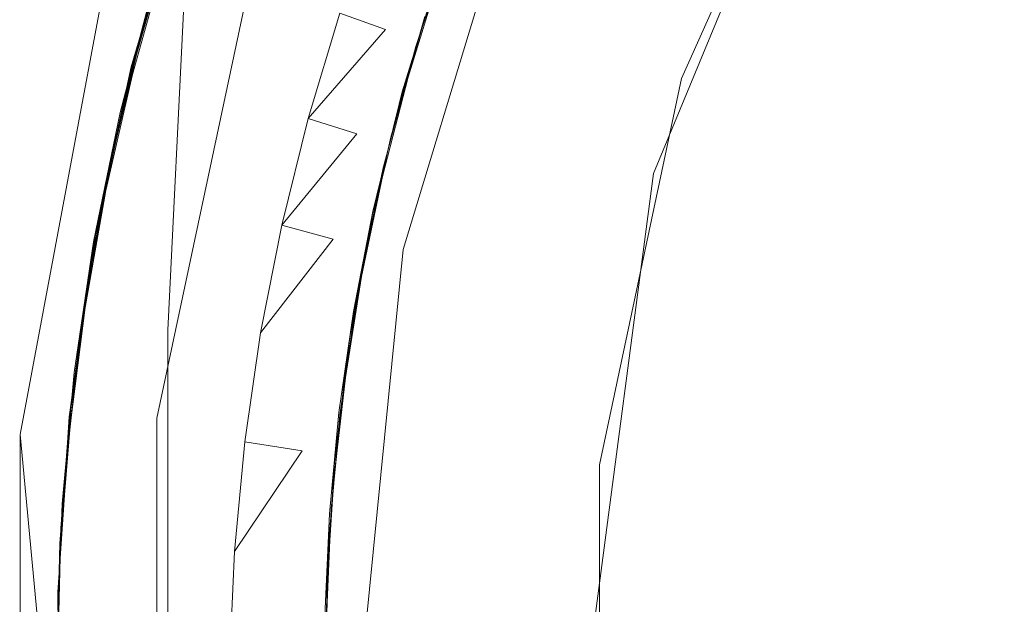
# Model space of a CAD drawing. Extents: x -105 to 105, y -188 to -1.
# Drawn here: x -10 to -6, y -120 to -118 of the extents above; entities that cross this region are included whole.
import ezdxf

# ---------------------------------------------------------------- set-up
doc = ezdxf.new("R2010")
doc.units = 0
doc.header["$LTSCALE"] = 500
doc.header["$MEASUREMENT"] = 0
doc.layers.add('EXC-CHROM', color=7, linetype='Continuous')

msp = doc.modelspace()

# ---------------------------------------------------------------- linework, layer by layer
at = {"layer": 'EXC-CHROM', "lineweight": 0}
for points, invisible_edges in [([(-15.5198, -103.6276, 18.5067), (-5.7651, -119.4826, 18.5067), (-5.4371, -118.3418, 18.5067), (-15.5198, -103.6276, 18.5067)], 15), ([(-15.5198, -103.6276, 18.5067), (-5.8674, -120.5979, 18.5067), (-5.7651, -119.4826, 18.5067), (-15.5198, -103.6276, 18.5067)], 15), ([(-15.5198, -137.3622, 18.5067), (-5.8674, -120.5979, 18.5067), (-15.5198, -103.6276, 18.5067), (-15.5198, -137.3622, 18.5067)], 15), ([(-15.5198, -103.6276, 18.5067), (-5.4371, -118.3418, 18.5067), (-4.8684, -117.244, 18.5067), (-15.5198, -103.6276, 18.5067)], 15), ([(7.192, -129.7751, -10.9933), (1.3228, -109.147, -10.9933), (-6.6686, -111.4207, -10.9933), (7.192, -129.7751, -10.9933)], 15), ([(-12.1527, -109.4956, 64.5484), (-8.2911, -126.6862, 64.5484), (-12.1527, -126.5518, 64.5484), (-12.1527, -109.4956, 64.5484)], 15), ([(-8.2911, -126.6862, 64.5484), (-12.1527, -109.4956, 64.5484), (-8.2911, -110.0333, 64.5484), (-8.2911, -126.6862, 64.5484)], 15), ([(-11.8596, -126.5469, 70.0045), (-8.2178, -110.0333, 70.0045), (-11.8596, -109.4956, 70.0045), (-11.8596, -126.5469, 70.0045)], 15), ([(-8.2178, -110.0333, 70.0045), (-11.8596, -126.5469, 70.0045), (-8.2178, -126.685, 70.0045), (-8.2178, -110.0333, 70.0045)], 15), ([(-4.0976, -126.7809, 64.5484), (-8.2911, -110.0333, 64.5484), (-4.0976, -110.4117, 64.5484), (-4.0976, -126.7809, 64.5484)], 15), ([(-8.2911, -110.0333, 64.5484), (-4.0976, -126.7809, 64.5484), (-8.2911, -126.6862, 64.5484), (-8.2911, -110.0333, 64.5484)], 15), ([(-8.2178, -126.685, 70.0045), (-4.0976, -110.4117, 70.0045), (-8.2178, -110.0333, 70.0045), (-8.2178, -126.685, 70.0045)], 15), ([(10.7169, -119.6291, 46.9567), (0.2617, -110.0979, 46.9567), (-9.8374, -117.7245, 46.9567), (10.7169, -119.6291, 46.9567)], 15), ([(-4.0976, -110.4117, 70.0045), (-8.2178, -126.685, 70.0045), (-4.0976, -126.7809, 70.0045), (-4.0976, -110.4117, 70.0045)], 15), ([(-6.6686, -111.4207, -10.9933), (-10.7993, -117.4508, -10.9933), (-11.1892, -119.5368, -10.9933), (-6.6686, -111.4207, -10.9933)], 15), ([(-7.4858, -129.0965, -10.9933), (-6.6686, -111.4207, -10.9933), (-11.1892, -119.5368, -10.9933), (-7.4858, -129.0965, -10.9933)], 15), ([(-6.6686, -111.4207, -10.9933), (-7.4858, -129.0965, -10.9933), (-6.6686, -129.7751, -10.9933), (-6.6686, -111.4207, -10.9933)], 15), ([(-6.6686, -129.7751, -10.9933), (7.192, -129.7751, -10.9933), (-6.6686, -111.4207, -10.9933), (-6.6686, -129.7751, -10.9933)], 15), ([(-10.1198, -115.8827, -10.4995), (-11.3073, -120.2086, -10.759), (-10.2777, -115.811, -10.759), (-10.1198, -115.8827, -10.4995)], 13), ([(-11.3073, -120.2086, -10.759), (-10.1198, -115.8827, -10.4995), (-11.134, -120.2145, -10.4995), (-11.3073, -120.2086, -10.759)], 15), ([(-10.6466, -117.4942, -10.1933), (-11.134, -120.2145, -10.4995), (-10.1198, -115.8827, -10.4995), (-10.6466, -117.4942, -10.1933)], 15), ([(-10.5245, -117.0933, -6.5047), (-9.405, -115.9427, -6.5047), (-10.1986, -118.2104, -6.5047), (-10.5245, -117.0933, -6.5047)], 15), ([(-9.405, -115.9427, -6.5047), (-9.5665, -119.1848, -5.7047), (-10.1986, -118.2104, -6.5047), (-9.405, -115.9427, -6.5047)], 15), ([(-9.5665, -119.1848, -5.7047), (-9.405, -115.9427, -6.5047), (-8.7703, -116.4732, -5.7047), (-9.5665, -119.1848, -5.7047)], 12), ([(-4.3883, -115.9478, -20.9933), (-4.3883, -120.5979, -20.9933), (-8.4955, -117.4674, -20.9939), (-4.3883, -115.9478, -20.9933)], 15), ([(-8.7703, -116.4732, -5.7047), (-9.6132, -119.56, -1.8195), (-9.5665, -119.1848, -5.7047), (-8.7703, -116.4732, -5.7047)], 15), ([(-9.6132, -119.56, -1.8195), (-8.7703, -116.4732, -5.7047), (-9.1816, -117.5296, -1.8195), (-9.6132, -119.56, -1.8195)], 15), ([(-6.6976, -116.58, -1.8195), (-7.5004, -118.5181, -1.8195), (-9.1816, -117.5296, -1.8195), (-6.6976, -116.58, -1.8195)], 15), ([(-6.6976, -116.58, -1.8195), (-7.3809, -118.1147, 13.4395), (-7.5004, -118.5181, -1.8195), (-6.6976, -116.58, -1.8195)], 11), ([(-5.4782, -117.1539, 13.4395), (-7.3809, -118.1147, 13.4395), (-6.6976, -116.58, 13.4395), (-5.4782, -117.1539, 13.4395)], 13), ([(-7.3809, -118.1147, 13.4395), (-6.6976, -116.58, -1.8195), (-6.6976, -116.58, 13.4395), (-7.3809, -118.1147, 13.4395)], 15), ([(-8.5653, -118.8421, 25.9567), (-8.0532, -117.1538, 25.9567), (-6.1668, -116.7408, 25.9567), (-8.5653, -118.8421, 25.9567)], 14), ([(-8.5653, -118.8421, 25.9567), (-6.1668, -116.7408, 25.9567), (-6.1668, -121.8836, 25.9567), (-8.5653, -118.8421, 25.9567)], 15), ([(-5.0509, -119.1744, 25.9567), (-6.1668, -116.7408, 25.9567), (-4.5014, -117.8479, 25.9567), (-5.0509, -119.1744, 25.9567)], 15), ([(-6.1668, -121.8836, 25.9567), (-6.1668, -116.7408, 25.9567), (-5.0509, -119.1744, 25.9567), (-6.1668, -121.8836, 25.9567)], 15), ([(-8.7571, -116.9513, -13.7541), (-9.544, -117.4777, -14.1318), (-9.1331, -118.0707, -13.7193), (-8.7571, -116.9513, -13.7541)], 15), ([(-9.0787, -117.8781, -20.1199), (-9.4132, -117.0769, -19.7417), (-8.7506, -116.9457, -20.149), (-9.0787, -117.8781, -20.1199)], 15), ([(-9.1331, -118.0707, -13.7193), (-8.4726, -117.8502, -13.3307), (-8.7571, -116.9513, -13.7541), (-9.1331, -118.0707, -13.7193)], 15), ([(-9.0787, -117.8781, -20.1199), (-8.7506, -116.9457, -20.149), (-8.3253, -117.4297, -20.544), (-9.0787, -117.8781, -20.1199)], 15), ([(-9.0787, -117.8781, -20.1199), (-9.5566, -117.5026, -19.7293), (-9.4132, -117.0769, -19.7417), (-9.0787, -117.8781, -20.1199)], 15), ([(-8.8001, -117.0707, -18.3449), (-9.11, -118.0102, -18.3158), (-9.4224, -117.1299, -17.9411), (-8.8001, -117.0707, -18.3449)], 15), ([(-8.8001, -117.0707, -18.3449), (-8.416, -117.693, -18.7349), (-9.11, -118.0102, -18.3158), (-8.8001, -117.0707, -18.3449)], 15), ([(-9.1716, -118.2165, -14.7136), (-9.5865, -117.6112, -14.3276), (-8.8193, -117.1087, -14.7478), (-9.1716, -118.2165, -14.7136)], 15), ([(-9.11, -118.0102, -18.3158), (-9.5811, -117.6103, -17.927), (-9.4224, -117.1299, -17.9411), (-9.11, -118.0102, -18.3158)], 15), ([(-9.1716, -118.2165, -14.7136), (-8.8193, -117.1087, -14.7478), (-8.4114, -117.6595, -15.1369), (-9.1716, -118.2165, -14.7136)], 15), ([(-9.8374, -117.7245, 46.9567), (-8.0532, -117.1538, 25.9567), (-8.5653, -118.8421, 25.9567), (-9.8374, -117.7245, 46.9567)], 15), ([(-7.7302, -119.7579, 13.4395), (-7.3809, -118.1147, 13.4395), (-5.4782, -117.1539, 13.4395), (-7.7302, -119.7579, 13.4395)], 14), ([(-5.4782, -117.1539, 13.4395), (-5.4782, -121.7459, 13.4395), (-7.7302, -119.7579, 13.4395), (-5.4782, -117.1539, 13.4395)], 15), ([(-9.71, -118.0312, -12.5154), (-9.492, -117.2974, -12.5367), (-8.9933, -117.6004, -12.9324), (-9.71, -118.0312, -12.5154)], 14), ([(-9.492, -117.2974, -12.5367), (-9.71, -118.0312, -12.5154), (-9.5092, -117.3394, -12.4302), (-9.492, -117.2974, -12.5367)], 15), ([(-9.1582, -118.1849, -19.1189), (-8.8776, -117.2659, -19.1472), (-9.6264, -117.7158, -19.5259), (-9.1582, -118.1849, -19.1189)], 15), ([(-8.8776, -117.2659, -19.1472), (-9.1582, -118.1849, -19.1189), (-8.416, -117.693, -18.7349), (-8.8776, -117.2659, -19.1472)], 15), ([(-9.722, -118.0654, -12.4302), (-10.7993, -117.4508, -12.4303), (-9.5092, -117.3394, -12.4302), (-9.722, -118.0654, -12.4302)], 15), ([(-9.5092, -117.3394, -12.4302), (-9.71, -118.0312, -12.5154), (-9.722, -118.0654, -12.4302), (-9.5092, -117.3394, -12.4302)], 11), ([(-10.7993, -117.4508, -12.4303), (-9.722, -118.0654, -12.4302), (-11.0425, -118.4848, -12.4303), (-10.7993, -117.4508, -12.4303)], 11), ([(-9.0787, -117.8781, -20.1199), (-8.3253, -117.4297, -20.544), (-8.4677, -117.8406, -20.5304), (-9.0787, -117.8781, -20.1199)], 13), ([(-9.0302, -117.7145, -16.5289), (-8.3441, -117.4706, -16.9432), (-8.5117, -117.9781, -16.9265), (-9.0302, -117.7145, -16.5289)], 13), ([(-8.5117, -117.9781, -16.9265), (-8.3441, -117.4706, -16.9432), (-8.9572, -117.4898, -17.3371), (-8.5117, -117.9781, -16.9265)], 15), ([(-8.4955, -117.4674, -20.9939), (-8.6402, -117.906, -20.9939), (-8.835, -117.8366, -20.7794), (-8.4955, -117.4674, -20.9939)], 13), ([(-8.4955, -117.4674, -20.9939), (-4.3883, -120.5979, -20.9933), (-8.6402, -117.906, -20.9939), (-8.4955, -117.4674, -20.9939)], 15), ([(-8.9572, -117.4898, -17.3371), (-9.5865, -117.6112, -17.7278), (-9.7226, -118.0979, -17.7138), (-8.9572, -117.4898, -17.3371)], 15), ([(-9.7226, -118.0979, -17.7138), (-9.2666, -118.629, -17.3023), (-8.9572, -117.4898, -17.3371), (-9.7226, -118.0979, -17.7138)], 15), ([(-9.544, -117.4777, -14.1318), (-9.5865, -117.6112, -14.3276), (-9.69, -117.9768, -14.1173), (-9.544, -117.4777, -14.1318)], 11), ([(-9.1331, -118.0707, -13.7193), (-9.544, -117.4777, -14.1318), (-9.69, -117.9768, -14.1173), (-9.1331, -118.0707, -13.7193)], 15), ([(-9.6264, -117.7158, -19.5259), (-9.5566, -117.5026, -19.7293), (-9.6815, -117.9341, -19.7168), (-9.6264, -117.7158, -19.5259)], 13), ([(-9.0787, -117.8781, -20.1199), (-9.6815, -117.9341, -19.7168), (-9.5566, -117.5026, -19.7293), (-9.0787, -117.8781, -20.1199)], 15), ([(-9.2666, -118.629, -17.3023), (-8.5117, -117.9781, -16.9265), (-8.9572, -117.4898, -17.3371), (-9.2666, -118.629, -17.3023)], 15), ([(-7.5004, -118.5181, -1.8195), (-9.6132, -119.56, -1.8195), (-9.1816, -117.5296, -1.8195), (-7.5004, -118.5181, -1.8195)], 13), ([(-9.0302, -117.7145, -16.5289), (-9.7226, -118.0979, -16.1135), (-9.5865, -117.6112, -16.1276), (-9.0302, -117.7145, -16.5289)], 13), ([(-9.7226, -118.0978, -14.3135), (-9.5865, -117.6112, -14.3276), (-9.1716, -118.2165, -14.7136), (-9.7226, -118.0978, -14.3135)], 14), ([(-9.7226, -118.0979, -17.7138), (-9.5865, -117.6112, -17.7278), (-9.7168, -118.0977, -17.913), (-9.7226, -118.0979, -17.7138)], 14), ([(-9.7226, -118.0978, -14.3135), (-9.69, -117.9768, -14.1173), (-9.5865, -117.6112, -14.3276), (-9.7226, -118.0978, -14.3135)], 15), ([(-9.7226, -118.0978, -15.9138), (-9.5865, -117.6112, -15.9278), (-9.7226, -118.0979, -16.1135), (-9.7226, -118.0978, -15.9138)], 14), ([(-9.5865, -117.6112, -15.9278), (-9.5865, -117.6112, -16.1276), (-9.7226, -118.0979, -16.1135), (-9.5865, -117.6112, -15.9278)], 15), ([(-9.7226, -118.0978, -15.9138), (-9.0497, -117.7788, -15.5282), (-9.5865, -117.6112, -15.9278), (-9.7226, -118.0978, -15.9138)], 15), ([(-9.5865, -117.6112, -17.7278), (-9.5811, -117.6103, -17.927), (-9.7168, -118.0977, -17.913), (-9.5865, -117.6112, -17.7278)], 13), ([(-9.11, -118.0102, -18.3158), (-9.7168, -118.0977, -17.913), (-9.5811, -117.6103, -17.927), (-9.11, -118.0102, -18.3158)], 15), ([(-9.71, -118.0312, -12.5154), (-8.9933, -117.6004, -12.9324), (-9.2858, -118.7254, -12.8982), (-9.71, -118.0312, -12.5154)], 15), ([(-8.9933, -117.6004, -12.9324), (-8.6178, -118.3645, -13.3139), (-9.2858, -118.7254, -12.8982), (-8.9933, -117.6004, -12.9324)], 15), ([(-8.6178, -118.3645, -13.3139), (-8.9933, -117.6004, -12.9324), (-8.4726, -117.8502, -13.3307), (-8.6178, -118.3645, -13.3139)], 11), ([(-9.1716, -118.2165, -14.7136), (-8.4114, -117.6595, -15.1369), (-8.5686, -118.1704, -15.1202), (-9.1716, -118.2165, -14.7136)], 13), ([(-9.0497, -117.7788, -15.5282), (-8.5686, -118.1704, -15.1202), (-8.4114, -117.6595, -15.1369), (-9.0497, -117.7788, -15.5282)], 15), ([(-9.6264, -117.7158, -19.5259), (-9.6815, -117.9341, -19.7168), (-9.7692, -118.259, -19.5102), (-9.6264, -117.7158, -19.5259)], 11), ([(-9.7692, -118.259, -19.5102), (-9.1582, -118.1849, -19.1189), (-9.6264, -117.7158, -19.5259), (-9.7692, -118.259, -19.5102)], 15), ([(-9.0302, -117.7145, -16.5289), (-9.3083, -118.843, -16.4947), (-9.7226, -118.0979, -16.1135), (-9.0302, -117.7145, -16.5289)], 15), ([(-9.0302, -117.7145, -16.5289), (-8.6495, -118.4945, -16.9097), (-9.3083, -118.843, -16.4947), (-9.0302, -117.7145, -16.5289)], 15), ([(-9.1582, -118.1849, -19.1189), (-8.5439, -118.1091, -18.7213), (-8.416, -117.693, -18.7349), (-9.1582, -118.1849, -19.1189)], 15), ([(-8.5439, -118.1091, -18.7213), (-9.11, -118.0102, -18.3158), (-8.416, -117.693, -18.7349), (-8.5439, -118.1091, -18.7213)], 11), ([(-8.6495, -118.4945, -16.9097), (-9.0302, -117.7145, -16.5289), (-8.5117, -117.9781, -16.9265), (-8.6495, -118.4945, -16.9097)], 11), ([(-8.5653, -118.8421, 25.9567), (-10.1935, -119.6291, 46.9567), (-9.8374, -117.7245, 46.9567), (-8.5653, -118.8421, 25.9567)], 13), ([(-9.8374, -117.7245, 46.9567), (-10.1935, -119.6291, 46.9567), (-9.8374, -123.4714, 46.9567), (-9.8374, -117.7245, 46.9567)], 13), ([(-9.8374, -117.7245, 46.9567), (-9.8374, -123.4714, 46.9567), (10.7169, -119.6291, 46.9567), (-9.8374, -117.7245, 46.9567)], 15), ([(-9.0497, -117.7788, -15.5282), (-9.7226, -118.0978, -15.9138), (-9.3234, -118.9271, -15.4934), (-9.0497, -117.7788, -15.5282)], 15), ([(-9.3234, -118.9271, -15.4934), (-8.6956, -118.6896, -15.1035), (-9.0497, -117.7788, -15.5282), (-9.3234, -118.9271, -15.4934)], 15), ([(-9.0497, -117.7788, -15.5282), (-8.6956, -118.6896, -15.1035), (-8.5686, -118.1704, -15.1202), (-9.0497, -117.7788, -15.5282)], 15), ([(-9.0787, -117.8781, -20.1199), (-8.4677, -117.8406, -20.5304), (-8.5906, -118.2575, -20.5168), (-9.0787, -117.8781, -20.1199)], 13), ([(-8.5906, -118.2575, -20.5168), (-8.835, -117.8366, -20.7794), (-8.9689, -118.2842, -20.7711), (-8.5906, -118.2575, -20.5168)], 13), ([(-8.9689, -118.2842, -20.7711), (-8.835, -117.8366, -20.7794), (-8.6402, -117.906, -20.9939), (-8.9689, -118.2842, -20.7711)], 15), ([(-8.835, -117.8366, -20.7794), (-8.5906, -118.2575, -20.5168), (-8.4677, -117.8406, -20.5304), (-8.835, -117.8366, -20.7794)], 15), ([(-9.0787, -117.8781, -20.1199), (-9.3108, -118.8377, -20.0908), (-9.7877, -118.3707, -19.7044), (-9.0787, -117.8781, -20.1199)], 15), ([(-9.6815, -117.9341, -19.7168), (-9.0787, -117.8781, -20.1199), (-9.7877, -118.3707, -19.7044), (-9.6815, -117.9341, -19.7168)], 15), ([(-9.3108, -118.8377, -20.0908), (-9.0787, -117.8781, -20.1199), (-8.6936, -118.6795, -20.5032), (-9.3108, -118.8377, -20.0908)], 15), ([(-8.6178, -118.3645, -13.3139), (-8.4726, -117.8502, -13.3307), (-9.1331, -118.0707, -13.7193), (-8.6178, -118.3645, -13.3139)], 15), ([(-8.5906, -118.2575, -20.5168), (-8.6936, -118.6795, -20.5032), (-9.0787, -117.8781, -20.1199), (-8.5906, -118.2575, -20.5168)], 14), ([(-8.7626, -118.3502, -20.9939), (-8.9689, -118.2842, -20.7711), (-8.6402, -117.906, -20.9939), (-8.7626, -118.3502, -20.9939)], 12), ([(-4.3883, -120.5979, -20.9933), (-8.7626, -118.3502, -20.9939), (-8.6402, -117.906, -20.9939), (-4.3883, -120.5979, -20.9933)], 15), ([(-9.7877, -118.3707, -19.7044), (-9.7692, -118.259, -19.5102), (-9.6815, -117.9341, -19.7168), (-9.7877, -118.3707, -19.7044)], 11), ([(-9.326, -118.9755, -18.2867), (-9.8291, -118.5909, -17.8989), (-9.11, -118.0102, -18.3158), (-9.326, -118.9755, -18.2867)], 15), ([(-9.8291, -118.5909, -17.8989), (-9.7168, -118.0977, -17.913), (-9.11, -118.0102, -18.3158), (-9.8291, -118.5909, -17.8989)], 15), ([(-9.69, -117.9768, -14.1173), (-9.7226, -118.0978, -14.3135), (-9.8112, -118.4824, -14.1028), (-9.69, -117.9768, -14.1173)], 11), ([(-9.8112, -118.4824, -14.1028), (-9.1331, -118.0707, -13.7193), (-9.69, -117.9768, -14.1173), (-9.8112, -118.4824, -14.1028)], 15), ([(-9.11, -118.0102, -18.3158), (-8.6525, -118.5307, -18.7078), (-9.326, -118.9755, -18.2867), (-9.11, -118.0102, -18.3158)], 15), ([(-8.5117, -117.9781, -16.9265), (-9.2666, -118.629, -17.3023), (-8.6495, -118.4945, -16.9097), (-8.5117, -117.9781, -16.9265)], 15), ([(-8.5439, -118.1091, -18.7213), (-8.6525, -118.5307, -18.7078), (-9.11, -118.0102, -18.3158), (-8.5439, -118.1091, -18.7213)], 14), ([(-9.2858, -118.7254, -12.8982), (-9.8736, -118.779, -12.4941), (-9.71, -118.0312, -12.5154), (-9.2858, -118.7254, -12.8982)], 13), ([(-9.722, -118.0654, -12.4302), (-9.71, -118.0312, -12.5154), (-9.8736, -118.779, -12.4941), (-9.722, -118.0654, -12.4302)], 15), ([(-9.8809, -118.805, -12.4302), (-11.0425, -118.4848, -12.4303), (-9.722, -118.0654, -12.4302), (-9.8809, -118.805, -12.4302)], 15), ([(-9.722, -118.0654, -12.4302), (-9.8736, -118.779, -12.4941), (-9.8809, -118.805, -12.4302), (-9.722, -118.0654, -12.4302)], 11), ([(-9.835, -118.5904, -14.2995), (-9.7226, -118.0978, -14.3135), (-9.1716, -118.2165, -14.7136), (-9.835, -118.5904, -14.2995)], 14), ([(-9.7226, -118.0978, -14.3135), (-9.835, -118.5904, -14.2995), (-9.8112, -118.4824, -14.1028), (-9.7226, -118.0978, -14.3135)], 15), ([(-9.7226, -118.0978, -15.9138), (-9.835, -118.5904, -16.0995), (-9.835, -118.5904, -15.8997), (-9.7226, -118.0978, -15.9138)], 11), ([(-9.835, -118.5904, -16.0995), (-9.7226, -118.0978, -15.9138), (-9.7226, -118.0979, -16.1135), (-9.835, -118.5904, -16.0995)], 15), ([(-9.7226, -118.0978, -15.9138), (-9.835, -118.5904, -15.8997), (-9.3234, -118.9271, -15.4934), (-9.7226, -118.0978, -15.9138)], 15), ([(-9.3083, -118.843, -16.4947), (-9.835, -118.5904, -16.0995), (-9.7226, -118.0979, -16.1135), (-9.3083, -118.843, -16.4947)], 13), ([(-9.7226, -118.0979, -17.7138), (-9.8291, -118.5909, -17.8989), (-9.835, -118.5904, -17.6997), (-9.7226, -118.0979, -17.7138)], 11), ([(-9.7226, -118.0979, -17.7138), (-9.835, -118.5904, -17.6997), (-9.2666, -118.629, -17.3023), (-9.7226, -118.0979, -17.7138)], 15), ([(-9.8291, -118.5909, -17.8989), (-9.7226, -118.0979, -17.7138), (-9.7168, -118.0977, -17.913), (-9.8291, -118.5909, -17.8989)], 11), ([(-9.1331, -118.0707, -13.7193), (-9.8112, -118.4824, -14.1028), (-9.3708, -119.2269, -13.6845), (-9.1331, -118.0707, -13.7193)], 15), ([(-9.3708, -119.2269, -13.6845), (-8.733, -118.8863, -13.2972), (-9.1331, -118.0707, -13.7193), (-9.3708, -119.2269, -13.6845)], 15), ([(-8.6178, -118.3645, -13.3139), (-9.1331, -118.0707, -13.7193), (-8.733, -118.8863, -13.2972), (-8.6178, -118.3645, -13.3139)], 15), ([(-8.5439, -118.1091, -18.7213), (-9.1582, -118.1849, -19.1189), (-8.6525, -118.5307, -18.7078), (-8.5439, -118.1091, -18.7213)], 15), ([(-7.7302, -119.7579, 13.4395), (-7.5004, -118.5181, -1.8195), (-7.3809, -118.1147, 13.4395), (-7.7302, -119.7579, 13.4395)], 15), ([(-9.1716, -118.2165, -14.7136), (-8.5686, -118.1704, -15.1202), (-8.6956, -118.6896, -15.1035), (-9.1716, -118.2165, -14.7136)], 13), ([(-10.1986, -118.2104, -6.5047), (-9.5665, -119.1848, -5.7047), (-10.4676, -120.5979, -6.5047), (-10.1986, -118.2104, -6.5047)], 15), ([(-9.8819, -118.8092, -19.4946), (-9.1582, -118.1849, -19.1189), (-9.7692, -118.259, -19.5102), (-9.8819, -118.8092, -19.4946)], 15), ([(-9.3491, -119.1272, -19.0907), (-9.1582, -118.1849, -19.1189), (-9.8819, -118.8092, -19.4946), (-9.3491, -119.1272, -19.0907)], 15), ([(-9.1716, -118.2165, -14.7136), (-9.3885, -119.3584, -14.6793), (-9.835, -118.5904, -14.2995), (-9.1716, -118.2165, -14.7136)], 15), ([(-9.1716, -118.2165, -14.7136), (-8.6956, -118.6896, -15.1035), (-9.3885, -119.3584, -14.6793), (-9.1716, -118.2165, -14.7136)], 15), ([(-9.3491, -119.1272, -19.0907), (-8.7416, -118.9568, -18.6942), (-9.1582, -118.1849, -19.1189), (-9.3491, -119.1272, -19.0907)], 15), ([(-8.7416, -118.9568, -18.6942), (-8.6525, -118.5307, -18.7078), (-9.1582, -118.1849, -19.1189), (-8.7416, -118.9568, -18.6942)], 15), ([(-9.7877, -118.3707, -19.7044), (-9.8819, -118.8092, -19.4946), (-9.7692, -118.259, -19.5102), (-9.7877, -118.3707, -19.7044)], 13), ([(-8.9689, -118.2842, -20.7711), (-8.6936, -118.6795, -20.5032), (-8.5906, -118.2575, -20.5168), (-8.9689, -118.2842, -20.7711)], 15), ([(-9.0811, -118.7379, -20.7629), (-8.6936, -118.6795, -20.5032), (-8.9689, -118.2842, -20.7711), (-9.0811, -118.7379, -20.7629)], 11), ([(-9.0811, -118.7379, -20.7629), (-8.9689, -118.2842, -20.7711), (-8.7626, -118.3502, -20.9939), (-9.0811, -118.7379, -20.7629)], 15), ([(-8.7626, -118.3502, -20.9939), (-8.8625, -118.7982, -20.9939), (-9.0811, -118.7379, -20.7629), (-8.7626, -118.3502, -20.9939)], 9), ([(-8.8625, -118.7982, -20.9939), (-8.7626, -118.3502, -20.9939), (-4.3883, -120.5979, -20.9933), (-8.8625, -118.7982, -20.9939)], 15), ([(-9.8752, -118.8114, -19.6919), (-9.8819, -118.8092, -19.4946), (-9.7877, -118.3707, -19.7044), (-9.8752, -118.8114, -19.6919)], 11), ([(-9.8752, -118.8114, -19.6919), (-9.7877, -118.3707, -19.7044), (-9.3108, -118.8377, -20.0908), (-9.8752, -118.8114, -19.6919)], 15), ([(-8.6178, -118.3645, -13.3139), (-8.733, -118.8863, -13.2972), (-9.2858, -118.7254, -12.8982), (-8.6178, -118.3645, -13.3139)], 14), ([(-11.0425, -118.4848, -12.4303), (-9.8809, -118.805, -12.4302), (-11.1892, -119.5368, -12.4303), (-11.0425, -118.4848, -12.4303)], 11), ([(-9.9069, -118.9934, -14.0884), (-9.8112, -118.4824, -14.1028), (-9.835, -118.5904, -14.2995), (-9.9069, -118.9934, -14.0884)], 14), ([(-9.9069, -118.9934, -14.0884), (-9.3708, -119.2269, -13.6845), (-9.8112, -118.4824, -14.1028), (-9.9069, -118.9934, -14.0884)], 15), ([(-7.7742, -120.5979, -1.8195), (-9.6132, -119.56, -1.8195), (-7.5004, -118.5181, -1.8195), (-7.7742, -120.5979, -1.8195)], 15), ([(-8.6495, -118.4945, -16.9097), (-8.7573, -119.0179, -16.893), (-9.3083, -118.843, -16.4947), (-8.6495, -118.4945, -16.9097)], 14), ([(-8.6495, -118.4945, -16.9097), (-9.2666, -118.629, -17.3023), (-8.7573, -119.0179, -16.893), (-8.6495, -118.4945, -16.9097)], 15), ([(-7.5004, -118.5181, -1.8195), (-7.7302, -119.7579, 13.4395), (-7.7742, -120.5979, -1.8195), (-7.5004, -118.5181, -1.8195)], 11), ([(-8.6525, -118.5307, -18.7078), (-8.7416, -118.9568, -18.6942), (-9.326, -118.9755, -18.2867), (-8.6525, -118.5307, -18.7078)], 14), ([(-9.3083, -118.843, -16.4947), (-9.9233, -119.0878, -16.0854), (-9.835, -118.5904, -16.0995), (-9.3083, -118.843, -16.4947)], 13), ([(-9.9233, -119.0878, -14.2854), (-9.835, -118.5904, -14.2995), (-9.3885, -119.3584, -14.6793), (-9.9233, -119.0878, -14.2854)], 14), ([(-9.835, -118.5904, -17.6997), (-9.9176, -119.0888, -17.8848), (-9.9233, -119.0878, -17.6857), (-9.835, -118.5904, -17.6997)], 11), ([(-9.9233, -119.0878, -14.2854), (-9.9069, -118.9934, -14.0884), (-9.835, -118.5904, -14.2995), (-9.9233, -119.0878, -14.2854)], 15), ([(-9.835, -118.5904, -15.8997), (-9.9233, -119.0878, -16.0854), (-9.9233, -119.0878, -15.8857), (-9.835, -118.5904, -15.8997)], 11), ([(-9.835, -118.5904, -15.8997), (-9.835, -118.5904, -16.0995), (-9.9233, -119.0878, -16.0854), (-9.835, -118.5904, -15.8997)], 15), ([(-9.835, -118.5904, -17.6997), (-9.9233, -119.0878, -17.6857), (-9.2666, -118.629, -17.3023), (-9.835, -118.5904, -17.6997)], 15), ([(-9.835, -118.5904, -15.8997), (-9.9233, -119.0878, -15.8857), (-9.3234, -118.9271, -15.4934), (-9.835, -118.5904, -15.8997)], 15), ([(-9.835, -118.5904, -17.6997), (-9.8291, -118.5909, -17.8989), (-9.9176, -119.0888, -17.8848), (-9.835, -118.5904, -17.6997)], 13), ([(-9.9176, -119.0888, -17.8848), (-9.8291, -118.5909, -17.8989), (-9.326, -118.9755, -18.2867), (-9.9176, -119.0888, -17.8848)], 15), ([(-9.2666, -118.629, -17.3023), (-9.9233, -119.0878, -17.6857), (-9.4341, -119.7975, -17.2676), (-9.2666, -118.629, -17.3023)], 15), ([(-9.2666, -118.629, -17.3023), (-9.4341, -119.7975, -17.2676), (-8.8344, -119.5467, -16.8763), (-9.2666, -118.629, -17.3023)], 15), ([(-8.8344, -119.5467, -16.8763), (-8.7573, -119.0179, -16.893), (-9.2666, -118.629, -17.3023), (-8.8344, -119.5467, -16.8763)], 15), ([(-8.6936, -118.6795, -20.5032), (-8.7762, -119.1056, -20.4896), (-9.3108, -118.8377, -20.0908), (-8.6936, -118.6795, -20.5032)], 14), ([(-8.6936, -118.6795, -20.5032), (-9.0811, -118.7379, -20.7629), (-8.7762, -119.1056, -20.4896), (-8.6936, -118.6795, -20.5032)], 15), ([(-9.9818, -119.5367, -12.4728), (-9.2858, -118.7254, -12.8982), (-9.4409, -119.8773, -12.8639), (-9.9818, -119.5367, -12.4728)], 15), ([(-9.2858, -118.7254, -12.8982), (-9.9818, -119.5367, -12.4728), (-9.8736, -118.779, -12.4941), (-9.2858, -118.7254, -12.8982)], 13), ([(-9.2858, -118.7254, -12.8982), (-8.8178, -119.4139, -13.2805), (-9.4409, -119.8773, -12.8639), (-9.2858, -118.7254, -12.8982)], 15), ([(-8.7916, -119.2153, -15.0868), (-9.3885, -119.3584, -14.6793), (-8.6956, -118.6896, -15.1035), (-8.7916, -119.2153, -15.0868)], 11), ([(-8.6956, -118.6896, -15.1035), (-9.3234, -118.9271, -15.4934), (-8.7916, -119.2153, -15.0868), (-8.6956, -118.6896, -15.1035)], 15), ([(-9.2858, -118.7254, -12.8982), (-8.733, -118.8863, -13.2972), (-8.8178, -119.4139, -13.2805), (-9.2858, -118.7254, -12.8982)], 13), ([(-8.7762, -119.1056, -20.4896), (-9.0811, -118.7379, -20.7629), (-9.1711, -119.1969, -20.7546), (-8.7762, -119.1056, -20.4896)], 13), ([(-9.0811, -118.7379, -20.7629), (-8.8625, -118.7982, -20.9939), (-9.1711, -119.1969, -20.7546), (-9.0811, -118.7379, -20.7629)], 15), ([(-9.9852, -119.5543, -12.4302), (-11.1892, -119.5368, -12.4303), (-9.8809, -118.805, -12.4302), (-9.9852, -119.5543, -12.4302)], 15), ([(-9.8809, -118.805, -12.4302), (-9.9818, -119.5367, -12.4728), (-9.9852, -119.5543, -12.4302), (-9.8809, -118.805, -12.4302)], 11), ([(-9.8736, -118.779, -12.4941), (-9.9818, -119.5367, -12.4728), (-9.8809, -118.805, -12.4302), (-9.8736, -118.779, -12.4941)], 15), ([(-9.8819, -118.8092, -19.4946), (-9.9438, -119.2554, -19.6795), (-9.9641, -119.3648, -19.479), (-9.8819, -118.8092, -19.4946)], 11), ([(-9.8819, -118.8092, -19.4946), (-9.9641, -119.3648, -19.479), (-9.3491, -119.1272, -19.0907), (-9.8819, -118.8092, -19.4946)], 15), ([(-9.8819, -118.8092, -19.4946), (-9.8752, -118.8114, -19.6919), (-9.9438, -119.2554, -19.6795), (-9.8819, -118.8092, -19.4946)], 13), ([(-9.9438, -119.2554, -19.6795), (-9.8752, -118.8114, -19.6919), (-9.3108, -118.8377, -20.0908), (-9.9438, -119.2554, -19.6795)], 15), ([(-8.9399, -119.2483, -20.9938), (-9.1711, -119.1969, -20.7546), (-8.8625, -118.7982, -20.9939), (-8.9399, -119.2483, -20.9938)], 13), ([(-8.8625, -118.7982, -20.9939), (-4.3883, -120.5979, -20.9933), (-8.9399, -119.2483, -20.9938), (-8.8625, -118.7982, -20.9939)], 15), ([(-10.1935, -119.6291, 46.9567), (-8.5653, -118.8421, 25.9567), (-8.7383, -120.5979, 25.9567), (-10.1935, -119.6291, 46.9567)], 15), ([(-9.4483, -119.997, -16.4604), (-9.9869, -119.5889, -16.0713), (-9.3083, -118.843, -16.4947), (-9.4483, -119.997, -16.4604)], 15), ([(-9.9233, -119.0878, -16.0854), (-9.3083, -118.843, -16.4947), (-9.9869, -119.5889, -16.0713), (-9.9233, -119.0878, -16.0854)], 11), ([(-9.4422, -119.815, -20.0617), (-9.9438, -119.2554, -19.6795), (-9.3108, -118.8377, -20.0908), (-9.4422, -119.815, -20.0617)], 15), ([(-9.4483, -119.997, -16.4604), (-9.3083, -118.843, -16.4947), (-8.8344, -119.5467, -16.8763), (-9.4483, -119.997, -16.4604)], 15), ([(-9.4422, -119.815, -20.0617), (-9.3108, -118.8377, -20.0908), (-8.838, -119.5351, -20.476), (-9.4422, -119.815, -20.0617)], 15), ([(-9.3108, -118.8377, -20.0908), (-8.7762, -119.1056, -20.4896), (-8.838, -119.5351, -20.476), (-9.3108, -118.8377, -20.0908)], 13), ([(-9.3083, -118.843, -16.4947), (-8.7573, -119.0179, -16.893), (-8.8344, -119.5467, -16.8763), (-9.3083, -118.843, -16.4947)], 13), ([(-6.1668, -121.8836, 25.9567), (-8.7383, -120.5979, 25.9567), (-8.5653, -118.8421, 25.9567), (-6.1668, -121.8836, 25.9567)], 13), ([(-8.733, -118.8863, -13.2972), (-9.3708, -119.2269, -13.6845), (-8.8178, -119.4139, -13.2805), (-8.733, -118.8863, -13.2972)], 15), ([(-9.3234, -118.9271, -15.4934), (-9.9233, -119.0878, -15.8857), (-9.9868, -119.5889, -15.8716), (-9.3234, -118.9271, -15.4934)], 15), ([(-9.3234, -118.9271, -15.4934), (-9.9868, -119.5889, -15.8716), (-9.4543, -120.1003, -15.4586), (-9.3234, -118.9271, -15.4934)], 15), ([(-8.8564, -119.7458, -15.07), (-9.3234, -118.9271, -15.4934), (-9.4543, -120.1003, -15.4586), (-8.8564, -119.7458, -15.07)], 15), ([(-9.3234, -118.9271, -15.4934), (-8.8564, -119.7458, -15.07), (-8.7916, -119.2153, -15.0868), (-9.3234, -118.9271, -15.4934)], 15), ([(-9.982, -119.5902, -17.8708), (-9.326, -118.9755, -18.2867), (-9.4453, -119.9568, -18.2576), (-9.982, -119.5902, -17.8708)], 15), ([(-9.9176, -119.0888, -17.8848), (-9.326, -118.9755, -18.2867), (-9.982, -119.5902, -17.8708), (-9.9176, -119.0888, -17.8848)], 15), ([(-9.326, -118.9755, -18.2867), (-8.8109, -119.3863, -18.6806), (-9.4453, -119.9568, -18.2576), (-9.326, -118.9755, -18.2867)], 15), ([(-9.3491, -119.1272, -19.0907), (-8.8109, -119.3863, -18.6806), (-8.7416, -118.9568, -18.6942), (-9.3491, -119.1272, -19.0907)], 15), ([(-9.326, -118.9755, -18.2867), (-8.7416, -118.9568, -18.6942), (-8.8109, -119.3863, -18.6806), (-9.326, -118.9755, -18.2867)], 13), ([(-9.9769, -119.5084, -14.0739), (-9.9069, -118.9934, -14.0884), (-9.9233, -119.0878, -14.2854), (-9.9769, -119.5084, -14.0739)], 14), ([(-9.9769, -119.5084, -14.0739), (-9.3708, -119.2269, -13.6845), (-9.9069, -118.9934, -14.0884), (-9.9769, -119.5084, -14.0739)], 15), ([(-9.9869, -119.5889, -14.2713), (-9.9233, -119.0878, -14.2854), (-9.3885, -119.3584, -14.6793), (-9.9869, -119.5889, -14.2713)], 14), ([(-9.9769, -119.5084, -14.0739), (-9.9233, -119.0878, -14.2854), (-9.9869, -119.5889, -14.2713), (-9.9769, -119.5084, -14.0739)], 15), ([(-9.9868, -119.5889, -15.8716), (-9.9233, -119.0878, -15.8857), (-9.9869, -119.5889, -16.0713), (-9.9868, -119.5889, -15.8716)], 14), ([(-9.9869, -119.5889, -16.0713), (-9.9233, -119.0878, -15.8857), (-9.9233, -119.0878, -16.0854), (-9.9869, -119.5889, -16.0713)], 15), ([(-9.9868, -119.5889, -17.6716), (-9.9233, -119.0878, -17.6857), (-9.982, -119.5902, -17.8708), (-9.9868, -119.5889, -17.6716)], 14), ([(-9.9233, -119.0878, -17.6857), (-9.9868, -119.5889, -17.6716), (-9.4341, -119.7975, -17.2676), (-9.9233, -119.0878, -17.6857)], 15), ([(-9.982, -119.5902, -17.8708), (-9.9233, -119.0878, -17.6857), (-9.9176, -119.0888, -17.8848), (-9.982, -119.5902, -17.8708)], 11), ([(-9.4488, -120.0836, -19.0624), (-9.3491, -119.1272, -19.0907), (-9.9641, -119.3648, -19.479), (-9.4488, -120.0836, -19.0624)], 15), ([(-9.3491, -119.1272, -19.0907), (-9.4488, -120.0836, -19.0624), (-8.8601, -119.8184, -18.667), (-9.3491, -119.1272, -19.0907)], 15), ([(-8.8601, -119.8184, -18.667), (-8.8109, -119.3863, -18.6806), (-9.3491, -119.1272, -19.0907), (-8.8601, -119.8184, -18.667)], 15), ([(-8.838, -119.5351, -20.476), (-8.7762, -119.1056, -20.4896), (-9.1711, -119.1969, -20.7546), (-8.838, -119.5351, -20.476)], 15), ([(-9.5665, -119.1848, -5.7047), (-9.5665, -122.011, -5.7047), (-10.4676, -120.5979, -6.5047), (-9.5665, -119.1848, -5.7047)], 14), ([(-9.6132, -121.6358, -1.8195), (-9.5665, -119.1848, -5.7047), (-9.6132, -119.56, -1.8195), (-9.6132, -121.6358, -1.8195)], 15), ([(-9.5665, -119.1848, -5.7047), (-9.6132, -121.6358, -1.8195), (-9.5665, -122.011, -5.7047), (-9.5665, -119.1848, -5.7047)], 15), ([(-6.1668, -121.8836, 25.9567), (-5.0509, -119.1744, 25.9567), (-5.2383, -120.5979, 25.9567), (-6.1668, -121.8836, 25.9567)], 15), ([(-9.3708, -119.2269, -13.6845), (-9.9769, -119.5084, -14.0739), (-9.4562, -120.1313, -13.6577), (-9.3708, -119.2269, -13.6845)], 15), ([(-8.8719, -119.9456, -13.2638), (-9.3708, -119.2269, -13.6845), (-9.4562, -120.1313, -13.6577), (-8.8719, -119.9456, -13.2638)], 15), ([(-8.8564, -119.7458, -15.07), (-9.3885, -119.3584, -14.6793), (-8.7916, -119.2153, -15.0868), (-8.8564, -119.7458, -15.07)], 11), ([(-9.3708, -119.2269, -13.6845), (-8.8719, -119.9456, -13.2638), (-8.8178, -119.4139, -13.2805), (-9.3708, -119.2269, -13.6845)], 15), ([(-8.838, -119.5351, -20.476), (-9.1711, -119.1969, -20.7546), (-9.2384, -119.6601, -20.7463), (-8.838, -119.5351, -20.476)], 13), ([(-8.9399, -119.2483, -20.9938), (-9.2384, -119.6601, -20.7463), (-9.1711, -119.1969, -20.7546), (-8.9399, -119.2483, -20.9938)], 15), ([(-9.9641, -119.3648, -19.479), (-9.9438, -119.2554, -19.6795), (-9.9932, -119.7019, -19.667), (-9.9641, -119.3648, -19.479)], 13), ([(-9.9932, -119.7019, -19.667), (-9.9438, -119.2554, -19.6795), (-9.4422, -119.815, -20.0617), (-9.9932, -119.7019, -19.667)], 15), ([(-8.9399, -119.2483, -20.9938), (-8.9948, -119.699, -20.9938), (-9.2384, -119.6601, -20.7463), (-8.9399, -119.2483, -20.9938)], 13), ([(-8.9399, -119.2483, -20.9938), (-4.3883, -120.5979, -20.9933), (-8.9948, -119.699, -20.9938), (-8.9399, -119.2483, -20.9938)], 15), ([(-9.3885, -119.3584, -14.6793), (-9.4664, -120.5183, -14.6451), (-10.0253, -120.0926, -14.2573), (-9.3885, -119.3584, -14.6793)], 15), ([(-10.0253, -120.0926, -14.2573), (-9.9869, -119.5889, -14.2713), (-9.3885, -119.3584, -14.6793), (-10.0253, -120.0926, -14.2573)], 14), ([(-9.9932, -119.7019, -19.667), (-10.0158, -119.924, -19.4634), (-9.9641, -119.3648, -19.479), (-9.9932, -119.7019, -19.667)], 13), ([(-9.4488, -120.0836, -19.0624), (-9.9641, -119.3648, -19.479), (-10.0158, -119.924, -19.4634), (-9.4488, -120.0836, -19.0624)], 15), ([(-9.3885, -119.3584, -14.6793), (-8.8564, -119.7458, -15.07), (-9.4664, -120.5183, -14.6451), (-9.3885, -119.3584, -14.6793)], 15), ([(-9.4453, -119.9568, -18.2576), (-8.8109, -119.3863, -18.6806), (-8.8601, -119.8184, -18.667), (-9.4453, -119.9568, -18.2576)], 13), ([(-8.8178, -119.4139, -13.2805), (-8.8719, -119.9456, -13.2638), (-9.4409, -119.8773, -12.8639), (-8.8178, -119.4139, -13.2805)], 14), ([(-10.0206, -120.0263, -14.0595), (-9.9769, -119.5084, -14.0739), (-9.9869, -119.5889, -14.2713), (-10.0206, -120.0263, -14.0595)], 14), ([(-9.4562, -120.1313, -13.6577), (-9.9769, -119.5084, -14.0739), (-10.0206, -120.0263, -14.0595), (-9.4562, -120.1313, -13.6577)], 15), ([(-11.2383, -120.5979, -12.4303), (-11.1892, -119.5368, -12.4303), (-10.0341, -120.3093, -12.4302), (-11.2383, -120.5979, -12.4303)], 14), ([(-11.1892, -119.5368, -12.4303), (-9.9852, -119.5543, -12.4302), (-10.0341, -120.3093, -12.4302), (-11.1892, -119.5368, -12.4303)], 15), ([(-11.1892, -121.659, -10.9933), (-7.4858, -129.0965, -10.9933), (-11.1892, -119.5368, -10.9933), (-11.1892, -121.659, -10.9933)], 15), ([(-9.9852, -119.5543, -12.4302), (-10.0335, -120.3003, -12.4515), (-10.0341, -120.3093, -12.4302), (-9.9852, -119.5543, -12.4302)], 11), ([(-9.9818, -119.5367, -12.4728), (-9.4409, -119.8773, -12.8639), (-10.0335, -120.3003, -12.4515), (-9.9818, -119.5367, -12.4728)], 11), ([(-9.9852, -119.5543, -12.4302), (-9.9818, -119.5367, -12.4728), (-10.0335, -120.3003, -12.4515), (-9.9852, -119.5543, -12.4302)], 15), ([(-9.6132, -119.56, -1.8195), (-7.7742, -120.5979, -1.8195), (-9.6132, -121.6358, -1.8195), (-9.6132, -119.56, -1.8195)], 11), ([(-8.8344, -119.5467, -16.8763), (-8.8806, -120.0791, -16.8596), (-9.4483, -119.997, -16.4604), (-8.8344, -119.5467, -16.8763)], 14), ([(-8.8786, -119.967, -20.4625), (-9.4422, -119.815, -20.0617), (-8.838, -119.5351, -20.476), (-8.8786, -119.967, -20.4625)], 11), ([(-8.8344, -119.5467, -16.8763), (-9.4341, -119.7975, -17.2676), (-8.8806, -120.0791, -16.8596), (-8.8344, -119.5467, -16.8763)], 15), ([(-8.838, -119.5351, -20.476), (-9.2384, -119.6601, -20.7463), (-8.8786, -119.967, -20.4625), (-8.838, -119.5351, -20.476)], 15), ([(-9.4483, -119.997, -16.4604), (-10.0253, -120.0927, -16.0573), (-9.9869, -119.5889, -16.0713), (-9.4483, -119.997, -16.4604)], 13), ([(-10.022, -120.0939, -17.8567), (-10.0253, -120.0927, -17.6575), (-9.9868, -119.5889, -17.6716), (-10.022, -120.0939, -17.8567)], 13), ([(-10.0253, -120.0926, -14.2573), (-10.0206, -120.0263, -14.0595), (-9.9869, -119.5889, -14.2713), (-10.0253, -120.0926, -14.2573)], 15), ([(-10.0253, -120.0927, -16.0573), (-10.0253, -120.0926, -15.8575), (-9.9868, -119.5889, -15.8716), (-10.0253, -120.0927, -16.0573)], 13), ([(-9.9868, -119.5889, -15.8716), (-9.9869, -119.5889, -16.0713), (-10.0253, -120.0927, -16.0573), (-9.9868, -119.5889, -15.8716)], 15), ([(-9.4341, -119.7975, -17.2676), (-9.9868, -119.5889, -17.6716), (-10.0253, -120.0927, -17.6575), (-9.4341, -119.7975, -17.2676)], 15), ([(-10.0253, -120.0926, -15.8575), (-9.4543, -120.1003, -15.4586), (-9.9868, -119.5889, -15.8716), (-10.0253, -120.0926, -15.8575)], 15), ([(-9.9868, -119.5889, -17.6716), (-9.982, -119.5902, -17.8708), (-10.022, -120.0939, -17.8567), (-9.9868, -119.5889, -17.6716)], 13), ([(-9.4453, -119.9568, -18.2576), (-10.022, -120.0939, -17.8567), (-9.982, -119.5902, -17.8708), (-9.4453, -119.9568, -18.2576)], 15), ([(-10.1935, -121.5667, 46.9567), (-10.1935, -119.6291, 46.9567), (-8.7383, -120.5979, 25.9567), (-10.1935, -121.5667, 46.9567)], 14), ([(-10.1935, -121.5667, 46.9567), (-9.8374, -123.4714, 46.9567), (-10.1935, -119.6291, 46.9567), (-10.1935, -121.5667, 46.9567)], 15), ([(0.2617, -131.0979, 46.9567), (10.7169, -119.6291, 46.9567), (-9.8374, -123.4714, 46.9567), (0.2617, -131.0979, 46.9567)], 15), ([(-9.2825, -120.1264, -20.738), (-8.8786, -119.967, -20.4625), (-9.2384, -119.6601, -20.7463), (-9.2825, -120.1264, -20.738)], 11), ([(-9.2384, -119.6601, -20.7463), (-8.9948, -119.699, -20.9938), (-9.2825, -120.1264, -20.738), (-9.2384, -119.6601, -20.7463)], 15), ([(-9.9932, -119.7019, -19.667), (-10.0235, -120.1501, -19.6545), (-10.0158, -119.924, -19.4634), (-9.9932, -119.7019, -19.667)], 14), ([(-9.4422, -119.815, -20.0617), (-10.0235, -120.1501, -19.6545), (-9.9932, -119.7019, -19.667), (-9.4422, -119.815, -20.0617)], 15), ([(-8.9948, -119.699, -20.9938), (-9.0275, -120.1485, -20.9938), (-9.2825, -120.1264, -20.738), (-8.9948, -119.699, -20.9938)], 11), ([(-4.3883, -120.5979, -20.9933), (-9.0275, -120.1485, -20.9938), (-8.9948, -119.699, -20.9938), (-4.3883, -120.5979, -20.9933)], 15), ([(-8.8901, -120.2792, -15.0533), (-9.4664, -120.5183, -14.6451), (-8.8564, -119.7458, -15.07), (-8.8901, -120.2792, -15.0533)], 11), ([(-8.8901, -120.2792, -15.0533), (-8.8564, -119.7458, -15.07), (-9.4543, -120.1003, -15.4586), (-8.8901, -120.2792, -15.0533)], 15), ([(-7.7742, -120.5979, -1.8195), (-7.7302, -119.7579, 13.4395), (-7.7302, -121.4379, 13.4395), (-7.7742, -120.5979, -1.8195)], 15), ([(-7.7302, -121.4379, 13.4395), (-7.7302, -119.7579, 13.4395), (-5.4782, -121.7459, 13.4395), (-7.7302, -121.4379, 13.4395)], 14), ([(-10.0383, -120.5979, -17.6435), (-9.4341, -119.7975, -17.2676), (-10.0253, -120.0927, -17.6575), (-10.0383, -120.5979, -17.6435)], 15), ([(-9.4341, -119.7975, -17.2676), (-10.0383, -120.5979, -17.6435), (-9.459, -120.9781, -17.2328), (-9.4341, -119.7975, -17.2676)], 15), ([(-9.4692, -120.8006, -20.0326), (-10.0235, -120.1501, -19.6545), (-9.4422, -119.815, -20.0617), (-9.4692, -120.8006, -20.0326)], 15), ([(-9.4422, -119.815, -20.0617), (-8.8976, -120.4004, -20.4489), (-9.4692, -120.8006, -20.0326), (-9.4422, -119.815, -20.0617)], 15), ([(-9.459, -120.9781, -17.2328), (-8.8954, -120.6135, -16.8428), (-9.4341, -119.7975, -17.2676), (-9.459, -120.9781, -17.2328)], 15), ([(-8.8786, -119.967, -20.4625), (-8.8976, -120.4004, -20.4489), (-9.4422, -119.815, -20.0617), (-8.8786, -119.967, -20.4625)], 14), ([(-9.4341, -119.7975, -17.2676), (-8.8954, -120.6135, -16.8428), (-8.8806, -120.0791, -16.8596), (-9.4341, -119.7975, -17.2676)], 15), ([(-8.8601, -119.8184, -18.667), (-9.4488, -120.0836, -19.0624), (-8.8889, -120.2521, -18.6534), (-8.8601, -119.8184, -18.667)], 15), ([(-8.8889, -120.2521, -18.6534), (-9.4453, -119.9568, -18.2576), (-8.8601, -119.8184, -18.667), (-8.8889, -120.2521, -18.6534)], 11), ([(-10.0335, -120.3003, -12.4515), (-9.4409, -119.8773, -12.8639), (-9.4568, -121.0398, -12.8303), (-10.0335, -120.3003, -12.4515)], 15), ([(-8.8947, -120.4794, -13.247), (-9.4568, -121.0398, -12.8303), (-9.4409, -119.8773, -12.8639), (-8.8947, -120.4794, -13.247)], 15), ([(-8.8719, -119.9456, -13.2638), (-8.8947, -120.4794, -13.247), (-9.4409, -119.8773, -12.8639), (-8.8719, -119.9456, -13.2638)], 14), ([(-10.0369, -120.4852, -19.4478), (-10.0158, -119.924, -19.4634), (-10.0235, -120.1501, -19.6545), (-10.0369, -120.4852, -19.4478)], 14), ([(-9.4488, -120.0836, -19.0624), (-10.0158, -119.924, -19.4634), (-10.0369, -120.4852, -19.4478), (-9.4488, -120.0836, -19.0624)], 15), ([(-9.4651, -120.9437, -18.2285), (-10.037, -120.5987, -17.8427), (-9.4453, -119.9568, -18.2576), (-9.4651, -120.9437, -18.2285)], 15), ([(-10.022, -120.0939, -17.8567), (-9.4453, -119.9568, -18.2576), (-10.037, -120.5987, -17.8427), (-10.022, -120.0939, -17.8567)], 15), ([(-9.4453, -119.9568, -18.2576), (-8.8889, -120.2521, -18.6534), (-9.4651, -120.9437, -18.2285), (-9.4453, -119.9568, -18.2576)], 15), ([(-8.8719, -119.9456, -13.2638), (-9.4562, -120.1313, -13.6577), (-8.8947, -120.4794, -13.247), (-8.8719, -119.9456, -13.2638)], 15), ([(-8.8786, -119.967, -20.4625), (-9.2825, -120.1264, -20.738), (-8.8976, -120.4004, -20.4489), (-8.8786, -119.967, -20.4625)], 15), ([(-9.4483, -119.997, -16.4604), (-9.4502, -121.1597, -16.4262), (-10.0383, -120.5979, -16.0432), (-9.4483, -119.997, -16.4604)], 15), ([(-10.0253, -120.0927, -16.0573), (-9.4483, -119.997, -16.4604), (-10.0383, -120.5979, -16.0432), (-10.0253, -120.0927, -16.0573)], 11), ([(-9.4502, -121.1597, -16.4262), (-9.4483, -119.997, -16.4604), (-8.8954, -120.6135, -16.8428), (-9.4502, -121.1597, -16.4262)], 15), ([(-9.4483, -119.997, -16.4604), (-8.8806, -120.0791, -16.8596), (-8.8954, -120.6135, -16.8428), (-9.4483, -119.997, -16.4604)], 13), ([(-10.0376, -120.5458, -14.045), (-10.0206, -120.0263, -14.0595), (-10.0253, -120.0926, -14.2573), (-10.0376, -120.5458, -14.045)], 14), ([(-9.4562, -120.1313, -13.6577), (-10.0206, -120.0263, -14.0595), (-10.0376, -120.5458, -14.045), (-9.4562, -120.1313, -13.6577)], 15), ([(-10.0383, -120.5979, -14.2432), (-10.0253, -120.0926, -14.2573), (-9.4664, -120.5183, -14.6451), (-10.0383, -120.5979, -14.2432)], 14), ([(-10.0253, -120.0926, -14.2573), (-10.0383, -120.5979, -14.2432), (-10.0376, -120.5458, -14.045), (-10.0253, -120.0926, -14.2573)], 15), ([(-10.0383, -120.5979, -16.0432), (-10.0253, -120.0926, -15.8575), (-10.0253, -120.0927, -16.0573), (-10.0383, -120.5979, -16.0432)], 15), ([(-10.0383, -120.5979, -16.0432), (-10.0383, -120.5979, -15.8435), (-10.0253, -120.0926, -15.8575), (-10.0383, -120.5979, -16.0432)], 13), ([(-10.0383, -120.5979, -15.8435), (-9.4543, -120.1003, -15.4586), (-10.0253, -120.0926, -15.8575), (-10.0383, -120.5979, -15.8435)], 15), ([(-10.037, -120.5987, -17.8427), (-10.0383, -120.5979, -17.6435), (-10.0253, -120.0927, -17.6575), (-10.037, -120.5987, -17.8427)], 13), ([(-9.4543, -120.1003, -15.4586), (-10.0383, -120.5979, -15.8435), (-9.4424, -121.2811, -15.4238), (-9.4543, -120.1003, -15.4586)], 15), ([(-10.037, -120.5987, -17.8427), (-10.0253, -120.0927, -17.6575), (-10.022, -120.0939, -17.8567), (-10.037, -120.5987, -17.8427)], 11), ([(-9.4558, -121.0443, -19.0341), (-9.4488, -120.0836, -19.0624), (-10.0369, -120.4852, -19.4478), (-9.4558, -121.0443, -19.0341)], 15), ([(-9.4558, -121.0443, -19.0341), (-8.8972, -120.6864, -18.6398), (-9.4488, -120.0836, -19.0624), (-9.4558, -121.0443, -19.0341)], 15), ([(-9.4424, -121.2811, -15.4238), (-8.8927, -120.8138, -15.0366), (-9.4543, -120.1003, -15.4586), (-9.4424, -121.2811, -15.4238)], 15), ([(-8.8927, -120.8138, -15.0366), (-8.8901, -120.2792, -15.0533), (-9.4543, -120.1003, -15.4586), (-8.8927, -120.8138, -15.0366)], 15), ([(-9.4488, -120.0836, -19.0624), (-8.8972, -120.6864, -18.6398), (-8.8889, -120.2521, -18.6534), (-9.4488, -120.0836, -19.0624)], 15), ([(-9.4562, -120.1313, -13.6577), (-10.0376, -120.5458, -14.045), (-9.4568, -121.0398, -13.6304), (-9.4562, -120.1313, -13.6577)], 15), ([(-10.0369, -120.4852, -19.4478), (-10.0235, -120.1501, -19.6545), (-10.0344, -120.5992, -19.6421), (-10.0369, -120.4852, -19.4478)], 13), ([(-10.0235, -120.1501, -19.6545), (-9.4692, -120.8006, -20.0326), (-10.0344, -120.5992, -19.6421), (-10.0235, -120.1501, -19.6545)], 15), ([(-9.4562, -120.1313, -13.6577), (-9.4568, -121.0398, -13.6304), (-8.8947, -120.4794, -13.247), (-9.4562, -120.1313, -13.6577)], 15), ([(-8.8976, -120.4004, -20.4489), (-9.2825, -120.1264, -20.738), (-9.303, -120.595, -20.7296), (-8.8976, -120.4004, -20.4489)], 13), ([(-9.2825, -120.1264, -20.738), (-9.0384, -120.5953, -20.9938), (-9.303, -120.595, -20.7296), (-9.2825, -120.1264, -20.738)], 15), ([(-9.0384, -120.5953, -20.9938), (-9.2825, -120.1264, -20.738), (-9.0275, -120.1485, -20.9938), (-9.0384, -120.5953, -20.9938)], 15), ([(-4.3883, -120.5979, -20.9933), (-9.0384, -120.5953, -20.9938), (-9.0275, -120.1485, -20.9938), (-4.3883, -120.5979, -20.9933)], 15), ([(-8.8889, -120.2521, -18.6534), (-8.8972, -120.6864, -18.6398), (-9.4651, -120.9437, -18.2285), (-8.8889, -120.2521, -18.6534)], 14), ([(-10.0275, -121.0658, -12.4302), (-11.2383, -120.5979, -12.4303), (-10.0341, -120.3093, -12.4302), (-10.0275, -121.0658, -12.4302)], 15), ([(-10.0341, -120.3093, -12.4302), (-10.0335, -120.3003, -12.4515), (-10.0275, -121.0658, -12.4302), (-10.0341, -120.3093, -12.4302)], 11), ([(-10.0275, -121.0658, -12.4302), (-10.0335, -120.3003, -12.4515), (-9.4568, -121.0398, -12.8303), (-10.0275, -121.0658, -12.4302)], 10), ([(-9.4664, -120.5183, -14.6451), (-8.8901, -120.2792, -15.0533), (-8.8927, -120.8138, -15.0366), (-9.4664, -120.5183, -14.6451)], 13)]:
    msp.add_3dface(points, dxfattribs=dict(at, invisible_edges=invisible_edges))

doc.saveas('drawing.dxf')
